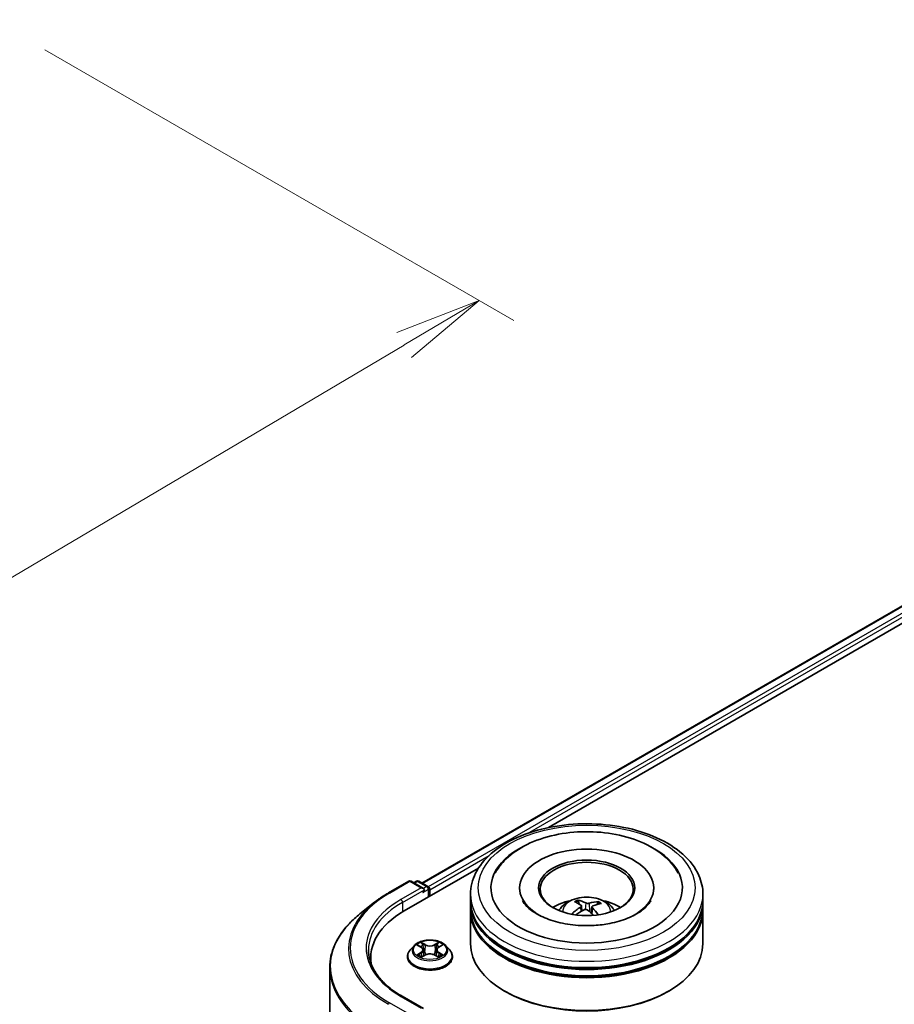
# Model space of a CAD drawing. Units: millimetres. Extents: x 7 to 6313, y 4 to 1268.
# Drawn here: x 62 to 75, y 93 to 107 of the extents above; entities that cross this region are included whole.
import ezdxf

# ---------------------------------------------------------------- set-up
doc = ezdxf.new("R2010")
doc.units = ezdxf.units.MM
doc.header["$LTSCALE"] = 0.5
doc.layers.get('Defpoints').update_dxf_attribs({"lineweight": 25})
for name, color, linetype, lineweight in [('Dimension (ISO)', 7, 'Continuous', 18), ('Visible (ISO)', 7, 'Continuous', 35), ('Visible Narrow (ISO)', 7, 'Continuous', 25)]:
    doc.layers.add(name, color=color, linetype=linetype, lineweight=lineweight)
doc.styles.add('Note Text (TK)', font='MS PGothic.ttf')
doc.dimstyles.new('Default - Method 1b (TK)', dxfattribs={"dimscale": 0.5, "dimtxt": 2.5, "dimasz": 2.5, "dimexe": 1, "dimexo": 1.5, "dimgap": 1, "dimtad": 1, "dimdsep": 46, "dimtxsty": 'Note Text (TK)', "dimblk": 'OPEN', "dimcen": 0.09, "dimdle": 5, "dimclrd": 100, "dimclre": 100, "dimclrt": 7, "dimadec": 1, "dimazin": 1, "dimtfac": 1, "dimtmove": 0, "dimatfit": 3, "dimldrblk": 'OPEN', "dimfxl": 1, "dimtolj": 1, "dimlwd": -1, "dimlwe": -1, "dimarcsym": 0})

# ---------------------------------------------------------------- blocks, each defined once
blk = doc.blocks.new('_Open')
at = {"color": 0, "linetype": 'ByBlock', "lineweight": -2}
for p, q in [((-1, 0.167), (0, 0)), ((-1, -0.167), (0, 0)), ((0, 0), (-1, 0))]:
    blk.add_line(p, q, dxfattribs=at)
blk = doc.blocks.new('*D18')
at = {"layer": 'Defpoints', "color": 0}
for p in [(61.661, 106.918), (68.636, 102.891), (41.558, 96.322)]:
    blk.add_point(p, dxfattribs=at)
at = {"layer": 'Dimension (ISO)', "color": 100}
for p, q in [((62.407, 106.487), (69.133, 102.604)), ((50.72, 92.29), (67.56, 102.254)), ((42.303, 95.891), (50.141, 91.366))]:
    blk.add_line(p, q, dxfattribs=at)
at = {"layer": 'Dimension (ISO)', "color": 100, "xscale": 1.25, "yscale": 1.25, "zscale": 1.25}
for p, rotation in [((68.636, 102.891), 30.612115746178), ((49.644, 91.653), 210.612115746178)]:
    blk.add_blockref('_Open', p, dxfattribs=dict(at, rotation=rotation))
at = {"layer": 'Dimension (ISO)', "color": 7, "insert": (57.857, 97.686), "char_height": 1.25, "attachment_point": 4, "rotation": 30.6121, "style": 'Note Text (TK)'}
blk.add_mtext('\\A1;{\\H0.816x;\\Q-29.388;\\W0.822;250}', dxfattribs=at)

msp = doc.modelspace()

# ---------------------------------------------------------------- linework, layer by layer
at = {"layer": 'Visible (ISO)'}
for p, q in [((67.8143, 94.5405), (83.5189, 103.6076)), ((69.629, 95.3357), (83.6636, 103.4385)), ((67.5597, 94.1409), (68.6258, 94.7564)), ((67.3341, 94.3993), (67.6248, 94.5671)), ((67.8366, 94.4641), (67.6581, 94.5671)), ((67.7348, 94.5671), (67.6965, 94.545)), ((67.7682, 94.5671), (67.8985, 94.4919)), ((67.9151, 94.3462), (67.9151, 94.463)), ((67.9289, 94.3541), (67.9289, 94.4448)), ((69.2149, 94.4721), (69.2149, 94.4503)), ((71.1371, 94.4721), (71.1371, 94.4503)), ((68.5093, 94.2906), (68.5093, 94.3813)), ((71.8426, 94.2906), (71.8426, 94.3813)), ((67.1355, 94.2653), (66.9254, 94.099)), ((68.5093, 94.1727), (68.5093, 94.2634)), ((70.0704, 94.2398), (70.0601, 94.2826)), ((70.1004, 94.2148), (70.1085, 94.1399)), ((70.2515, 94.1991), (70.242, 94.11)), ((70.3363, 94.2632), (70.3261, 94.2335)), ((71.8426, 94.1727), (71.8426, 94.2634)), ((68.5093, 93.6737), (68.5093, 94.1455)), ((71.8426, 93.6737), (71.8426, 94.1455)), ((67.7011, 93.6428), (67.646, 93.5813)), ((67.7552, 93.6495), (67.8024, 93.6213)), ((68.0555, 93.6213), (68.1027, 93.6495)), ((68.1568, 93.6428), (68.2119, 93.5813)), ((67.0813, 93.4741), (67.0813, 93.3953)), ((67.6067, 93.4832), (67.6067, 93.4869)), ((67.8112, 93.4812), (67.8603, 93.5086)), ((67.8315, 93.5824), (67.8406, 93.4976)), ((67.9976, 93.5086), (68.0467, 93.4812)), ((68.0264, 93.5824), (68.0173, 93.4976)), ((68.2512, 93.4832), (68.2512, 93.4869)), ((66.4924, 93.3282), (66.4924, 80.3747)), ((67.8366, 92.7404), (67.5292, 92.9178)), ((69.0132, 92.9842), (68.9975, 92.9933)), ((71.3388, 92.9842), (71.3545, 92.9933))]:
    msp.add_line(p, q, dxfattribs=at)
for centre, start, end in [((67.6414, 94.5383), 60, 120), ((67.7515, 94.5382), 60, 120), ((67.8818, 94.463), 0, 60)]:
    msp.add_arc(centre, 0.0333, start, end, dxfattribs=at)
for centre, major_axis, ratio, start_param, end_param in [((70.176, 94.4721), (1.3722, 0), 0.5773503, 2.2877064, 7.1370716), ((70.176, 94.4721), (0.9611, 0), 0.5773503, 5.4710656, 10.2368977), ((70.176, 94.4539), (-0.6667, 0), 0.5773503, 2.3727253, 7.0520527), ((67.8032, 94.4448), (0.0471, 0), 0.5773503, 0, 1.5707963), ((67.8268, 94.4312), (-0.0167, -0.0289), 0.5773503, 0.7853982, 2.3561945), ((67.9054, 94.4585), (0.0167, -0.0289), 0.5773503, 0.7853982, 2.2748289), ((70.176, 94.2906), (-1.6667, 0), 0.5773503, 0, 3.1415927), ((70.1642, 93.6145), (-0.2721, 0.6688), 0.5837287, 5.6795635, 5.9185478), ((70.176, 94.2634), (1.6667, 0), 0.5773503, 3.12745, 6.2973279), ((70.176, 94.1455), (1.6667, 0), 0.5773503, 3.12745, 6.2973279), ((70.176, 94.1727), (-1.6667, 0), 0.5773503, 0, 3.1415927), ((70.176, 93.9277), (-0.6667, 0), 0.5773503, 5.0762837, 5.5305884), ((70.1862, 93.6136), (-0.3507, -0.6311), 0.6643854, 4.0188575, 4.2578418), ((70.1887, 93.6255), (0.3194, -0.6476), 0.4174787, 2.5016972, 2.7406814), ((70.167, 93.6277), (0.4961, 0.5247), 0.6150884, 1.0379455, 1.245148), ((70.1877, 93.6263), (0.3697, -0.6202), 0.4830899, 2.0667193, 2.2466973), ((70.1849, 93.6131), (-0.4129, -0.5924), 0.7157272, 3.6308402, 3.8698245), ((70.1633, 93.6152), (-0.2192, 0.688), 0.5181175, 5.2901183, 5.5034372), ((70.1658, 93.6272), (0.4418, 0.5711), 0.5637466, 0.5213575, 0.7603418), ((70.176, 93.9277), (-0.6667, 0), 0.5773503, 3.8941895, 4.3484943), ((68.7146, 93.4741), (-1.6333, 0), 0.5773503, 5.4977871, 6.3952101), ((70.176, 94.2634), (-1.6444, 0), 0.5773503, 0.478284, 2.6633086), ((70.176, 93.6737), (1.6667, 0), 0.5773503, 3.1415927, 6.2831853), ((70.176, 94.1455), (-1.6444, 0), 0.5773503, 0.478284, 2.6633086), ((68.7146, 93.2927), (-1.6667, 0), 0.5773503, 6.0825558, 6.1302195), ((70.176, 93.6556), (1.6444, 0), 0.5773503, 3.9269908, 5.4977871)]:
    msp.add_ellipse(centre, major_axis=major_axis, ratio=ratio, start_param=start_param, end_param=end_param, dxfattribs=at)
msp.add_ellipse((70.176, 94.4721), major_axis=(-0.6889, 0), ratio=0.5773503, dxfattribs=at)
for points, knots in [([(68.5093, 94.3813), (68.5093, 94.4844), (68.5351, 94.5872), (68.6349, 94.7849), (68.7116, 94.879), (68.9116, 95.0526), (69.0382, 95.1305), (69.3257, 95.2585), (69.4871, 95.3082), (69.8266, 95.3743), (70.0046, 95.391), (70.3599, 95.3901), (70.5372, 95.3728), (70.8746, 95.3055), (71.0346, 95.2555), (71.3221, 95.1261), (71.4493, 95.0466), (71.6554, 94.864), (71.735, 94.7609), (71.8226, 94.5632), (71.8426, 94.4724), (71.8426, 94.3813)], [2.1925656, 2.1925656, 2.1925656, 2.1925656, 2.4761707, 2.4761707, 2.7793701, 2.7793701, 3.1066324, 3.1066324, 3.4379104, 3.4379104, 3.7673789, 3.7673789, 4.095997, 4.095997, 4.4255017, 4.4255017, 4.7567969, 4.7567969, 5.0836726, 5.0836726, 5.3341583, 5.3341583, 5.3341583, 5.3341583]), ([(68.8629, 94.6804), (68.8966, 94.7446), (68.9402, 94.8036), (69.0703, 94.941), (69.1672, 95.0117), (69.3938, 95.1335), (69.5258, 95.1824), (69.8054, 95.2512), (69.953, 95.271), (70.2493, 95.2808), (70.398, 95.271), (70.6846, 95.2226), (70.8224, 95.1838), (71.0752, 95.0777), (71.1902, 95.0101), (71.37, 94.8565), (71.4398, 94.774), (71.489, 94.6804)], [1.9679018, 1.9679018, 1.9679018, 1.9679018, 2.173528, 2.173528, 2.4945937, 2.4945937, 2.8415274, 2.8415274, 3.1866728, 3.1866728, 3.5289417, 3.5289417, 3.8727036, 3.8727036, 4.2202431, 4.2202431, 4.5200753, 4.5200753, 4.5200753, 4.5200753]), ([(67.1355, 94.2653), (67.1476, 94.2749), (67.1599, 94.2843), (67.1849, 94.3029), (67.1977, 94.3121), (67.2237, 94.3302), (67.237, 94.3391), (67.2639, 94.3568), (67.2777, 94.3654), (67.3055, 94.3826), (67.3197, 94.391), (67.3341, 94.3993)], [2.98633174, 2.98633174, 2.98633174, 2.98633174, 3.01738392, 3.01738392, 3.0484361, 3.0484361, 3.07948829, 3.07948829, 3.11054047, 3.11054047, 3.14159265, 3.14159265, 3.14159265, 3.14159265]), ([(70.2821, 93.9331), (70.1806, 93.9271), (70.0773, 93.9298), (69.8781, 93.9522), (69.7822, 93.9719), (69.6097, 94.0247), (69.5327, 94.0575), (69.4058, 94.1294), (69.3554, 94.1682), (69.2901, 94.2351), (69.2698, 94.2634), (69.2563, 94.2891)], [0, 0, 0, 0, 0.2949392, 0.2949392, 0.5891684, 0.5891684, 0.8782083, 0.8782083, 1.1600506, 1.1600506, 1.3784827, 1.3784827, 1.3784827, 1.3784827]), ([(69.7783, 94.1473), (69.7907, 94.1687), (69.8053, 94.1876), (69.8477, 94.2325), (69.8776, 94.2544), (69.9485, 94.2944), (69.9907, 94.3101), (70.0799, 94.3318), (70.1271, 94.3372), (70.2212, 94.3375), (70.2679, 94.3324), (70.359, 94.311), (70.4034, 94.2948), (70.4842, 94.2486), (70.5215, 94.2193), (70.5598, 94.1694), (70.567, 94.1587), (70.5736, 94.1473)], [5.6989852, 5.6989852, 5.6989852, 5.6989852, 5.8758301, 5.8758301, 6.1731875, 6.1731875, 6.5484475, 6.5484475, 6.9428724, 6.9428724, 7.3327087, 7.3327087, 7.7269765, 7.7269765, 8.1012824, 8.1012824, 8.1953615, 8.1953615, 8.1953615, 8.1953615]), ([(70.0492, 94.296), (70.0502, 94.2958), (70.0514, 94.2953), (70.0536, 94.2938), (70.0549, 94.2926), (70.0569, 94.2901), (70.058, 94.2884), (70.0593, 94.2856), (70.0598, 94.284), (70.0601, 94.2826)], [0.014560073, 0.014560073, 0.014560073, 0.014560073, 0.018722682, 0.018722682, 0.023429831, 0.023429831, 0.028069056, 0.028069056, 0.031810233, 0.031810233, 0.031810233, 0.031810233]), ([(71.0956, 94.2891), (71.0915, 94.2811), (71.0866, 94.2729), (71.0554, 94.2253), (71.0137, 94.1815), (70.9031, 94.1021), (70.8379, 94.0664), (70.6864, 94.005), (70.5997, 93.9795), (70.4349, 93.9473), (70.359, 93.9377), (70.2821, 93.9331)], [5.1094945, 5.1094945, 5.1094945, 5.1094945, 5.1771691, 5.1771691, 5.4927403, 5.4927403, 5.7734865, 5.7734865, 6.059302, 6.059302, 6.2831853, 6.2831853, 6.2831853, 6.2831853]), ([(70.0939, 94.2246), (70.0965, 94.2228), (70.0986, 94.2205), (70.1007, 94.2154), (70.1007, 94.2126), (70.0992, 94.2073), (70.0974, 94.2044), (70.0929, 94.1998), (70.0905, 94.1979), (70.0879, 94.1963)], [0, 0, 0, 0, 0.012499779, 0.012499779, 0.024999557, 0.024999557, 0.037523671, 0.037523671, 0.046676606, 0.046676606, 0.046676606, 0.046676606]), ([(70.141, 94.1571), (70.1448, 94.159), (70.1494, 94.1605), (70.159, 94.1621), (70.164, 94.1623), (70.1732, 94.1613), (70.1779, 94.1601), (70.1851, 94.157), (70.1878, 94.1554), (70.1901, 94.1536)], [0, 0, 0, 0, 0.012499779, 0.012499779, 0.024999557, 0.024999557, 0.037523671, 0.037523671, 0.046676606, 0.046676606, 0.046676606, 0.046676606]), ([(70.2109, 94.2518), (70.2071, 94.2507), (70.2025, 94.2499), (70.1929, 94.2491), (70.1879, 94.2491), (70.1788, 94.25), (70.1741, 94.2508), (70.1669, 94.253), (70.1641, 94.2541), (70.1618, 94.2553)], [0, 0, 0, 0, 0.012499779, 0.012499779, 0.024999557, 0.024999557, 0.037523671, 0.037523671, 0.046676606, 0.046676606, 0.046676606, 0.046676606]), ([(70.258, 94.1843), (70.2554, 94.1869), (70.2534, 94.1899), (70.2513, 94.1958), (70.2512, 94.1988), (70.2528, 94.204), (70.2545, 94.2066), (70.2591, 94.2103), (70.2614, 94.2116), (70.264, 94.2126)], [0, 0, 0, 0, 0.012499779, 0.012499779, 0.024999557, 0.024999557, 0.037523671, 0.037523671, 0.046676606, 0.046676606, 0.046676606, 0.046676606]), ([(70.3363, 94.2632), (70.3368, 94.2645), (70.3375, 94.266), (70.3391, 94.2686), (70.3405, 94.2701), (70.343, 94.2723), (70.3447, 94.2733), (70.3474, 94.2744), (70.3488, 94.2747), (70.3501, 94.2748)], [0.0427285, 0.0427285, 0.0427285, 0.0427285, 0.046469677, 0.046469677, 0.051108902, 0.051108902, 0.055816051, 0.055816051, 0.05997866, 0.05997866, 0.05997866, 0.05997866]), ([(66.9254, 94.099), (66.8701, 94.0552), (66.8195, 94.0093), (66.7284, 93.914), (66.6879, 93.8645), (66.6178, 93.7627), (66.5883, 93.7103), (66.5406, 93.6036), (66.5226, 93.5491), (66.4985, 93.4392), (66.4924, 93.3837), (66.4924, 93.3282)], [3.29685357, 3.29685357, 3.29685357, 3.29685357, 3.42288102, 3.42288102, 3.54890847, 3.54890847, 3.67493592, 3.67493592, 3.80096337, 3.80096337, 3.92699082, 3.92699082, 3.92699082, 3.92699082]), ([(69.9634, 94.1001), (69.9645, 94.1011), (69.9658, 94.1021), (69.9683, 94.1033), (69.9699, 94.1037), (69.9724, 94.1038), (69.9737, 94.1035), (69.9751, 94.1027), (69.9755, 94.1023), (69.9759, 94.102)], [0.014560073, 0.014560073, 0.014560073, 0.014560073, 0.018722682, 0.018722682, 0.023429831, 0.023429831, 0.028069056, 0.028069056, 0.030013554, 0.030013554, 0.030013554, 0.030013554]), ([(69.991, 94.0889), (69.9904, 94.0894), (69.9898, 94.0898), (69.9868, 94.0922), (69.9845, 94.0941), (69.9801, 94.098), (69.978, 94.1), (69.9759, 94.102)], [4.72715069, 4.72715069, 4.72715069, 4.72715069, 4.73998357, 4.73998357, 4.79459757, 4.79459757, 4.84921158, 4.84921158, 4.84921158, 4.84921158]), ([(68.1568, 93.6428), (68.1432, 93.658), (68.1259, 93.6714), (68.085, 93.6944), (68.0612, 93.7038), (68.0101, 93.7176), (67.9829, 93.722), (67.9276, 93.7253), (67.8996, 93.7243), (67.8455, 93.7171), (67.8193, 93.7109), (67.7712, 93.6936), (67.7493, 93.6824), (67.7196, 93.6611), (67.7096, 93.6523), (67.7011, 93.6428)], [1.2629648, 1.2629648, 1.2629648, 1.2629648, 1.5839777, 1.5839777, 1.9184063, 1.9184063, 2.2514838, 2.2514838, 2.5827972, 2.5827972, 2.9145331, 2.9145331, 3.2485111, 3.2485111, 3.4494242, 3.4494242, 3.4494242, 3.4494242]), ([(67.5292, 92.9178), (67.4676, 92.9534), (67.4109, 92.9917), (67.3091, 93.0726), (67.2639, 93.1153), (67.1859, 93.2036), (67.1531, 93.2494), (67.1006, 93.3427), (67.0809, 93.3903), (67.0545, 93.4862), (67.0479, 93.5346), (67.0479, 93.583)], [1.57079633, 1.57079633, 1.57079633, 1.57079633, 1.72787596, 1.72787596, 1.88495559, 1.88495559, 2.04203522, 2.04203522, 2.19911486, 2.19911486, 2.35619449, 2.35619449, 2.35619449, 2.35619449]), ([(67.8315, 93.5824), (67.8312, 93.5855), (67.8305, 93.5885), (67.8284, 93.5943), (67.827, 93.5971), (67.8236, 93.6026), (67.8216, 93.6053), (67.817, 93.6103), (67.8144, 93.6127), (67.8088, 93.6172), (67.8057, 93.6193), (67.8024, 93.6213)], [0.84730152, 0.84730152, 0.84730152, 0.84730152, 0.98850982, 0.98850982, 1.12971813, 1.12971813, 1.27092643, 1.27092643, 1.41213473, 1.41213473, 1.55334303, 1.55334303, 1.55334303, 1.55334303]), ([(68.0555, 93.6213), (68.0522, 93.6193), (68.0491, 93.6172), (68.0435, 93.6127), (68.0409, 93.6103), (68.0363, 93.6053), (68.0343, 93.6026), (68.0309, 93.5971), (68.0295, 93.5943), (68.0274, 93.5885), (68.0267, 93.5855), (68.0264, 93.5824)], [3.15904595, 3.15904595, 3.15904595, 3.15904595, 3.30025425, 3.30025425, 3.44146255, 3.44146255, 3.58267086, 3.58267086, 3.72387916, 3.72387916, 3.86508746, 3.86508746, 3.86508746, 3.86508746]), ([(67.646, 93.5813), (67.641, 93.5758), (67.6364, 93.5701), (67.6282, 93.5583), (67.6246, 93.5522), (67.6182, 93.5397), (67.6155, 93.5333), (67.6112, 93.5203), (67.6095, 93.5137), (67.6073, 93.5004), (67.6067, 93.4936), (67.6067, 93.4869)], [3.4494242, 3.4494242, 3.4494242, 3.4494242, 3.54493753, 3.54493753, 3.64045085, 3.64045085, 3.73596417, 3.73596417, 3.83147749, 3.83147749, 3.92699082, 3.92699082, 3.92699082, 3.92699082]), ([(67.6067, 93.4832), (67.6067, 93.4633), (67.612, 93.4435), (67.6323, 93.4055), (67.6477, 93.3875), (67.6876, 93.3547), (67.7123, 93.3401), (67.7683, 93.3164), (67.7996, 93.3072), (67.8653, 93.2951), (67.8997, 93.2922), (67.9684, 93.2928), (68.0027, 93.2964), (68.0676, 93.3097), (68.0983, 93.3194), (68.153, 93.3442), (68.1771, 93.3593), (68.216, 93.3936), (68.2308, 93.4128), (68.2474, 93.4493), (68.2512, 93.4663), (68.2512, 93.4832)], [3.9269908, 3.9269908, 3.9269908, 3.9269908, 4.2267014, 4.2267014, 4.5391124, 4.5391124, 4.8636054, 4.8636054, 5.1893334, 5.1893334, 5.5140838, 5.5140838, 5.8384387, 5.8384387, 6.1632728, 6.1632728, 6.4890702, 6.4890702, 6.8129852, 6.8129852, 7.0685835, 7.0685835, 7.0685835, 7.0685835]), ([(67.7765, 93.5049), (67.7785, 93.5032), (67.7807, 93.5016), (67.7854, 93.4982), (67.7879, 93.4965), (67.7932, 93.4933), (67.796, 93.4916), (67.8019, 93.4884), (67.805, 93.4869), (67.8101, 93.4845), (67.812, 93.4836), (67.814, 93.4828)], [4.53490148, 4.53490148, 4.53490148, 4.53490148, 4.60505141, 4.60505141, 4.67520135, 4.67520135, 4.74535128, 4.74535128, 4.81550122, 4.81550122, 4.85637589, 4.85637589, 4.85637589, 4.85637589]), ([(67.9976, 93.5086), (67.9902, 93.5127), (67.9817, 93.5161), (67.9636, 93.5213), (67.9539, 93.5231), (67.934, 93.5249), (67.9239, 93.5249), (67.904, 93.5231), (67.8943, 93.5213), (67.8761, 93.5161), (67.8677, 93.5127), (67.8603, 93.5086)], [1.5882496, 1.5882496, 1.5882496, 1.5882496, 1.8954276, 1.8954276, 2.2026055, 2.2026055, 2.5097835, 2.5097835, 2.8169614, 2.8169614, 3.1241394, 3.1241394, 3.1241394, 3.1241394]), ([(68.0439, 93.4828), (68.0459, 93.4836), (68.0478, 93.4845), (68.0529, 93.4869), (68.056, 93.4884), (68.0619, 93.4916), (68.0647, 93.4933), (68.07, 93.4965), (68.0725, 93.4982), (68.0772, 93.5016), (68.0793, 93.5032), (68.0814, 93.5049)], [6.13919839, 6.13919839, 6.13919839, 6.13919839, 6.18007307, 6.18007307, 6.250223, 6.250223, 6.32037294, 6.32037294, 6.39052288, 6.39052288, 6.46067281, 6.46067281, 6.46067281, 6.46067281]), ([(68.2512, 93.4869), (68.2512, 93.4936), (68.2506, 93.5004), (68.2484, 93.5137), (68.2467, 93.5203), (68.2424, 93.5333), (68.2397, 93.5397), (68.2333, 93.5522), (68.2297, 93.5583), (68.2214, 93.5701), (68.2169, 93.5758), (68.2119, 93.5813)], [0.78539816, 0.78539816, 0.78539816, 0.78539816, 0.88091149, 0.88091149, 0.97642481, 0.97642481, 1.07193813, 1.07193813, 1.16745145, 1.16745145, 1.26296478, 1.26296478, 1.26296478, 1.26296478])]:
    msp.add_open_spline(points, degree=3, knots=knots, dxfattribs=at)
at = {"layer": 'Visible Narrow (ISO)'}
for p, q in [((67.824, 94.5348), (83.5356, 103.6059)), ((83.6189, 103.5579), (67.9059, 94.486)), ((69.3276, 95.2524), (83.6424, 103.517)), ((67.9289, 94.4448), (68.7761, 94.9339)), ((67.3507, 94.3977), (67.6414, 94.5655)), ((67.8032, 94.4721), (67.5125, 94.3042)), ((67.5361, 94.2634), (67.8504, 94.4448)), ((67.6414, 94.5655), (67.8032, 94.4721)), ((67.7063, 94.5393), (67.7515, 94.5654)), ((67.7515, 94.5654), (67.8818, 94.4902)), ((67.8268, 94.404), (67.9054, 94.4494)), ((67.8818, 94.4902), (67.8366, 94.4641)), ((67.9054, 94.4494), (67.9054, 94.3405)), ((67.5361, 94.2634), (67.5361, 94.127)), ((70.0879, 94.1963), (70.0923, 94.1308)), ((70.1618, 94.2553), (70.1545, 94.1614)), ((70.2109, 94.2518), (70.218, 94.1309)), ((70.258, 94.1843), (70.251, 94.1016)), ((67.7393, 93.657), (67.7995, 93.6211)), ((67.863, 93.6577), (67.8007, 93.6925)), ((67.82, 93.6731), (67.8592, 93.6513)), ((67.8592, 93.6513), (67.8536, 93.5726)), ((68.0572, 93.6925), (67.9949, 93.6577)), ((67.9987, 93.6513), (68.0379, 93.6731)), ((67.9987, 93.6513), (68.0043, 93.5726)), ((68.0584, 93.6211), (68.1185, 93.657)), ((67.7995, 93.5449), (67.7393, 93.509)), ((67.7657, 93.5159), (67.8035, 93.5386)), ((67.8007, 93.4735), (67.863, 93.5083)), ((67.8035, 93.5386), (67.8074, 93.4857)), ((67.9949, 93.5083), (68.0572, 93.4735)), ((68.0544, 93.5386), (68.0505, 93.4857)), ((68.0544, 93.5386), (68.0922, 93.5159)), ((68.1185, 93.509), (68.0584, 93.5449)), ((67.5125, 92.9162), (67.8032, 92.7484)), ((67.6414, 92.6549), (67.3507, 92.8228))]:
    msp.add_line(p, q, dxfattribs=at)
for centre, major_axis in [((70.176, 94.4721), (1.5556, 0)), ((67.9289, 93.583), (0.2379, 0))]:
    msp.add_ellipse(centre, major_axis=major_axis, ratio=0.5773503, dxfattribs=at)
for centre, major_axis, ratio, start_param, end_param in [((67.6414, 94.5383), (-0.0167, 0.0289), 0.5773503, 5.4977871, 6.2831853), ((67.6414, 94.5383), (0.0167, 0.0289), 0.5773503, 0, 0.7853982), ((67.7515, 94.5382), (-0.0167, 0.0289), 0.5773503, 5.4977871, 6.2831853), ((67.7515, 94.5382), (0.0167, 0.0289), 0.5773503, 0, 0.7853982), ((67.8818, 94.463), (0.0167, 0.0289), 0.5773503, 0, 0.7853982), ((67.8818, 94.463), (0.0167, -0.0289), 0.5773503, 0.7853982, 2.3561945), ((67.8818, 94.463), (0.0333, 0), 0.5773503, 5.4977871, 6.2831853), ((68.7146, 93.6102), (-1.9288, 0), 0.5773503, 5.4977871, 7.0685835), ((68.7146, 93.6102), (-1.7, 0), 0.5773503, 5.4977871, 7.0685835), ((67.3507, 94.3704), (-0.0167, 0.0289), 0.5773503, 5.4977871, 6.2831853), ((67.5125, 94.277), (-0.0167, 0.0289), 0.5773503, 3.9269908, 5.4977871), ((70.176, 94.3813), (-1.6667, 0), 0.5773503, 0, 3.1415927), ((70.176, 94.1391), (-0.341, 0), 0.5773503, 3.0761472, 6.3486308), ((70.176, 94.1733), (-0.2475, 0), 0.5773503, 5.2500743, 5.5026797), ((68.7146, 93.6004), (-1.9544, 0), 0.5773503, 5.6530481, 7.0685835), ((68.7146, 93.583), (-1.6667, 0), 0.5773503, 5.4977871, 6.2831853), ((70.176, 94.1677), (0.2303, 0), 0.5773503, 2.09776, 2.3113768), ((70.176, 94.1677), (0.2303, 0), 0.5773503, 0.5999881, 0.8010124), ((70.176, 94.1733), (-0.2475, 0), 0.5773503, 3.679278, 3.9318834), ((68.7146, 93.3456), (-2.2145, 0), 0.5773503, 5.6530481, 7.0685835), ((70.176, 94.1733), (0.2475, 0), 0.5773503, 3.679278, 3.7455918), ((67.9289, 93.5747), (-0.2566, 0), 0.5773503, 5.8056187, 9.9023446), ((67.9289, 93.583), (-0.2289, 0), 0.5773503, 5.3071026, 5.6884717), ((67.9289, 93.5578), (0.1791, 0), 0.5773503, 2.1762943, 2.4206222), ((67.7995, 93.6165), (0.00285, 0.00477), 0.5873385, 0, 0.7942785), ((67.7312, 93.583), (0.0949, 0), 0.5773503, 5.5152404, 7.0511302), ((67.8161, 93.6712), (-0.00454, -0.00321), 0.1849737, 1.043317, 2.4384992), ((67.8298, 93.6425), (-0.00535, -0.00148), 0.2229178, 3.8515805, 5.2070037), ((67.863, 93.6532), (-0.00271, -0.00485), 0.5671862, 3.9184152, 5.401945), ((67.9289, 93.693), (0.1004, 0), 0.5773503, 3.9444441, 5.4803339), ((67.9289, 93.6971), (-0.0949, 0), 0.5773503, 0.8028515, 2.3387412), ((67.9949, 93.6532), (0.00271, -0.00485), 0.5671862, 0.8812403, 2.3647701), ((68.1266, 93.583), (-0.0949, 0), 0.5773503, 5.5152404, 7.0511302), ((68.0281, 93.6425), (-0.00535, 0.00148), 0.2229178, 4.2177743, 5.5731974), ((67.9289, 93.5578), (0.1791, 0), 0.5773503, 0.7209705, 0.9652983), ((68.0417, 93.6712), (-0.00454, 0.00321), 0.1849737, 0.7030935, 2.0982756), ((68.0584, 93.6165), (-0.00285, 0.00477), 0.5873385, 5.4889069, 6.2831853), ((67.9289, 93.583), (-0.2289, 0), 0.5773503, 3.7363063, 4.1176753), ((67.9289, 93.4968), (-0.3186, 0), 0.5773503, 5.8056187, 9.9023446), ((67.9289, 93.4869), (-0.3222, 0), 0.5773503, 0, 3.1415927), ((67.9289, 93.4832), (0.3222, 0), 0.5773503, 3.1415927, 6.2831853), ((67.9289, 93.583), (0.2289, 0), 0.5773503, 3.7363063, 4.1176753), ((67.7697, 93.5141), (-0.00107, -0.00545), 0.7797536, 4.5269049, 5.922087), ((67.7857, 93.5026), (-0.00472, -0.00293), 0.7297361, 5.1634453, 5.7754826), ((67.7995, 93.5404), (0.00285, -0.00477), 0.5873385, 0.8637843, 2.3473142), ((67.7312, 93.5789), (0.1004, 0), 0.5773503, 5.5152404, 6.3450887), ((67.8497, 93.5707), (-0.00535, -0.00148), 0.2228845, 3.8515738, 5.2026198), ((67.863, 93.5037), (-0.00271, 0.00485), 0.5671862, 5.5063628, 6.2831853), ((67.9289, 93.4689), (0.0949, 0), 0.5773503, 0.8028515, 2.3387412), ((67.9949, 93.5037), (0.00271, 0.00485), 0.5671862, 0, 0.7768225), ((68.0082, 93.5707), (-0.00535, 0.00148), 0.2228845, 4.2221582, 5.5732041), ((68.1266, 93.5789), (-0.1004, 0), 0.5773503, 6.221282, 7.0511302), ((68.0584, 93.5404), (-0.00285, -0.00477), 0.5873385, 3.9358711, 5.419401), ((67.9289, 93.583), (0.2289, 0), 0.5773503, 5.3071026, 5.6884717), ((68.0721, 93.5026), (-0.00472, 0.00293), 0.7297361, 3.6492954, 4.2613326), ((68.0882, 93.5141), (0.00107, -0.00545), 0.7797536, 0.3610983, 1.7562804), ((68.7146, 93.3282), (-2.2222, 0), 0.5773503, 0, 0.7853982), ((67.5125, 92.889), (0.0167, 0.0289), 0.5773503, 0, 0.7853982), ((67.3507, 92.7955), (-0.0167, -0.0289), 0.5773503, 3.9269908, 4.8030489)]:
    msp.add_ellipse(centre, major_axis=major_axis, ratio=ratio, start_param=start_param, end_param=end_param, dxfattribs=at)
for points, knots in [([(67.7659, 93.6431), (67.765, 93.6441), (67.7641, 93.645), (67.7607, 93.648), (67.758, 93.6498), (67.7528, 93.6527), (67.7502, 93.6538), (67.7449, 93.6557), (67.7421, 93.6564), (67.7393, 93.657)], [0.001908258, 0.001908258, 0.001908258, 0.001908258, 0.005934038, 0.005934038, 0.0154285, 0.0154285, 0.023744988, 0.023744988, 0.032394303, 0.032394303, 0.032394303, 0.032394303]), ([(67.7393, 93.657), (67.7418, 93.6561), (67.7444, 93.655), (67.7493, 93.6528), (67.7516, 93.6516), (67.7543, 93.65), (67.7548, 93.6498), (67.7552, 93.6495)], [-0.032394303, -0.032394303, -0.032394303, -0.032394303, -0.023744988, -0.023744988, -0.0154285, -0.0154285, -0.013913302, -0.013913302, -0.013913302, -0.013913302]), ([(67.82, 93.6731), (67.8182, 93.6749), (67.8164, 93.6767), (67.8119, 93.6814), (67.8093, 93.6841), (67.8047, 93.6888), (67.8027, 93.6907), (67.8007, 93.6925)], [-0.032055974, -0.032055974, -0.032055974, -0.032055974, -0.02365019, -0.02365019, -0.010200936, -0.010200936, 0.000338329, 0.000338329, 0.000338329, 0.000338329]), ([(67.8007, 93.6925), (67.8019, 93.6905), (67.8032, 93.6883), (67.8062, 93.6828), (67.8079, 93.6793), (67.8113, 93.6735), (67.8127, 93.6711), (67.8144, 93.6689)], [-0.000338329, -0.000338329, -0.000338329, -0.000338329, 0.010200936, 0.010200936, 0.02365019, 0.02365019, 0.032055974, 0.032055974, 0.032055974, 0.032055974]), ([(67.8144, 93.6689), (67.8172, 93.665), (67.8197, 93.6608), (67.824, 93.652), (67.8257, 93.6474), (67.827, 93.6428)], [-0.028982846, -0.028982846, -0.028982846, -0.028982846, -0.014585063, -0.014585063, 0, 0, 0, 0]), ([(67.8337, 93.6444), (67.8323, 93.6495), (67.8304, 93.6545), (67.8257, 93.6642), (67.823, 93.6688), (67.82, 93.6731)], [0, 0, 0, 0, 0.014585063, 0.014585063, 0.028982846, 0.028982846, 0.028982846, 0.028982846]), ([(67.827, 93.6428), (67.8303, 93.6309), (67.8336, 93.6189), (67.8403, 93.595), (67.8436, 93.583), (67.8469, 93.571)], [-0.068779854, -0.068779854, -0.068779854, -0.068779854, -0.034389927, -0.034389927, 0, 0, 0, 0]), ([(67.8536, 93.5726), (67.8502, 93.5846), (67.8469, 93.5965), (67.8403, 93.6205), (67.837, 93.6324), (67.8337, 93.6444)], [0, 0, 0, 0, 0.034389927, 0.034389927, 0.068779854, 0.068779854, 0.068779854, 0.068779854]), ([(68.0242, 93.6444), (68.0209, 93.6324), (68.0176, 93.6205), (68.011, 93.5965), (68.0076, 93.5846), (68.0043, 93.5726)], [0, 0, 0, 0, 0.034389927, 0.034389927, 0.068779854, 0.068779854, 0.068779854, 0.068779854]), ([(68.011, 93.571), (68.0143, 93.583), (68.0176, 93.595), (68.0243, 93.6189), (68.0276, 93.6309), (68.0309, 93.6428)], [-0.068779854, -0.068779854, -0.068779854, -0.068779854, -0.034389927, -0.034389927, 0, 0, 0, 0]), ([(68.0379, 93.6731), (68.0348, 93.6688), (68.0321, 93.6642), (68.0275, 93.6545), (68.0256, 93.6494), (68.0242, 93.6444)], [0, 0, 0, 0, 0.014491423, 0.014491423, 0.028982846, 0.028982846, 0.028982846, 0.028982846]), ([(68.0309, 93.6428), (68.0322, 93.6474), (68.0339, 93.652), (68.0382, 93.6608), (68.0407, 93.665), (68.0435, 93.6689)], [-0.028982846, -0.028982846, -0.028982846, -0.028982846, -0.014491423, -0.014491423, 0, 0, 0, 0]), ([(68.0572, 93.6925), (68.0556, 93.691), (68.0539, 93.6895), (68.0506, 93.6862), (68.049, 93.6846), (68.0455, 93.681), (68.0436, 93.6789), (68.0404, 93.6756), (68.0392, 93.6744), (68.0379, 93.6731)], [-0.032394303, -0.032394303, -0.032394303, -0.032394303, -0.023744988, -0.023744988, -0.0154285, -0.0154285, -0.005934038, -0.005934038, 0, 0, 0, 0]), ([(68.0435, 93.6689), (68.0447, 93.6705), (68.0457, 93.6721), (68.0483, 93.6763), (68.0496, 93.6788), (68.052, 93.6833), (68.0531, 93.6853), (68.0552, 93.6891), (68.0562, 93.6909), (68.0572, 93.6925)], [0, 0, 0, 0, 0.005934038, 0.005934038, 0.0154285, 0.0154285, 0.023744988, 0.023744988, 0.032394303, 0.032394303, 0.032394303, 0.032394303]), ([(68.1185, 93.657), (68.1152, 93.6563), (68.1118, 93.6553), (68.1043, 93.6524), (68.1003, 93.6503), (68.095, 93.6462), (68.0934, 93.6447), (68.092, 93.6431)], [-0.000338329, -0.000338329, -0.000338329, -0.000338329, 0.010200936, 0.010200936, 0.02365019, 0.02365019, 0.030147716, 0.030147716, 0.030147716, 0.030147716]), ([(68.1027, 93.6495), (68.1049, 93.6508), (68.1071, 93.652), (68.1124, 93.6546), (68.1155, 93.6559), (68.1185, 93.657)], [-0.018142672, -0.018142672, -0.018142672, -0.018142672, -0.010200936, -0.010200936, 0.000338329, 0.000338329, 0.000338329, 0.000338329]), ([(67.7657, 93.5159), (67.7638, 93.5156), (67.7617, 93.5152), (67.7561, 93.514), (67.7523, 93.5131), (67.7455, 93.5111), (67.7424, 93.5101), (67.7393, 93.509)], [-0.032055974, -0.032055974, -0.032055974, -0.032055974, -0.02365019, -0.02365019, -0.010200936, -0.010200936, 0.000338329, 0.000338329, 0.000338329, 0.000338329]), ([(67.7393, 93.509), (67.7427, 93.5097), (67.7461, 93.5101), (67.7536, 93.5106), (67.7576, 93.5105), (67.7634, 93.51), (67.7654, 93.5096), (67.7672, 93.5093)], [-0.000338329, -0.000338329, -0.000338329, -0.000338329, 0.010200936, 0.010200936, 0.02365019, 0.02365019, 0.032055974, 0.032055974, 0.032055974, 0.032055974]), ([(67.7818, 93.5044), (67.7798, 93.5075), (67.7774, 93.5101), (67.772, 93.514), (67.7689, 93.5153), (67.7657, 93.5159)], [0, 0, 0, 0, 0.014585063, 0.014585063, 0.028982846, 0.028982846, 0.028982846, 0.028982846]), ([(67.7672, 93.5093), (67.7701, 93.5088), (67.7728, 93.5076), (67.7757, 93.5056), (67.7761, 93.5052), (67.7765, 93.5049)], [-0.028982846, -0.028982846, -0.028982846, -0.028982846, -0.014585063, -0.014585063, -0.012042017, -0.012042017, -0.012042017, -0.012042017]), ([(67.813, 93.4822), (67.8124, 93.4823), (67.8118, 93.4822), (67.8096, 93.482), (67.8083, 93.4815), (67.8058, 93.4799), (67.8048, 93.4789), (67.8027, 93.4765), (67.8017, 93.4751), (67.8007, 93.4735)], [0.002440164, 0.002440164, 0.002440164, 0.002440164, 0.005934038, 0.005934038, 0.0154285, 0.0154285, 0.023744988, 0.023744988, 0.032394303, 0.032394303, 0.032394303, 0.032394303]), ([(67.8007, 93.4735), (67.8023, 93.475), (67.804, 93.4763), (67.8072, 93.4788), (67.8089, 93.4799), (67.8107, 93.4809), (67.8109, 93.4811), (67.8112, 93.4812)], [-0.032394303, -0.032394303, -0.032394303, -0.032394303, -0.023744988, -0.023744988, -0.0154285, -0.0154285, -0.014299664, -0.014299664, -0.014299664, -0.014299664]), ([(67.8469, 93.571), (67.8516, 93.554), (67.8571, 93.5372), (67.8645, 93.5178), (67.8657, 93.5149), (67.8669, 93.5119)], [-0.098241255, -0.098241255, -0.098241255, -0.098241255, -0.049120627, -0.049120627, -0.040233478, -0.040233478, -0.040233478, -0.040233478]), ([(67.8721, 93.5142), (67.8711, 93.517), (67.87, 93.5199), (67.8631, 93.539), (67.858, 93.5557), (67.8536, 93.5726)], [0.040586257, 0.040586257, 0.040586257, 0.040586257, 0.049120627, 0.049120627, 0.098241255, 0.098241255, 0.098241255, 0.098241255]), ([(68.0043, 93.5726), (67.9999, 93.5557), (67.9947, 93.539), (67.9879, 93.5199), (67.9868, 93.517), (67.9858, 93.5142)], [0, 0, 0, 0, 0.049120627, 0.049120627, 0.057654997, 0.057654997, 0.057654997, 0.057654997]), ([(67.991, 93.5119), (67.9922, 93.5149), (67.9934, 93.5178), (68.0008, 93.5372), (68.0062, 93.554), (68.011, 93.571)], [-0.058007777, -0.058007777, -0.058007777, -0.058007777, -0.049120627, -0.049120627, 0, 0, 0, 0]), ([(68.0572, 93.4735), (68.056, 93.4755), (68.0547, 93.4771), (68.0517, 93.4802), (68.05, 93.4814), (68.047, 93.4822), (68.046, 93.4823), (68.0449, 93.4822)], [-0.000338329, -0.000338329, -0.000338329, -0.000338329, 0.010200936, 0.010200936, 0.02365019, 0.02365019, 0.02961581, 0.02961581, 0.02961581, 0.02961581]), ([(68.0467, 93.4812), (68.0482, 93.4804), (68.0497, 93.4794), (68.0532, 93.4769), (68.0552, 93.4753), (68.0572, 93.4735)], [-0.01775631, -0.01775631, -0.01775631, -0.01775631, -0.010200936, -0.010200936, 0.000338329, 0.000338329, 0.000338329, 0.000338329]), ([(68.0922, 93.5159), (68.0889, 93.5153), (68.0859, 93.514), (68.0804, 93.5101), (68.078, 93.5075), (68.0761, 93.5044)], [0, 0, 0, 0, 0.014491423, 0.014491423, 0.028982846, 0.028982846, 0.028982846, 0.028982846]), ([(68.0814, 93.5049), (68.0817, 93.5052), (68.0822, 93.5055), (68.085, 93.5076), (68.0878, 93.5088), (68.0907, 93.5093)], [-0.016940829, -0.016940829, -0.016940829, -0.016940829, -0.014491423, -0.014491423, 0, 0, 0, 0]), ([(68.0907, 93.5093), (68.0919, 93.5095), (68.0933, 93.5098), (68.0972, 93.5103), (68.0999, 93.5105), (68.1051, 93.5105), (68.1077, 93.5104), (68.113, 93.5099), (68.1158, 93.5095), (68.1185, 93.509)], [0, 0, 0, 0, 0.005934038, 0.005934038, 0.0154285, 0.0154285, 0.023744988, 0.023744988, 0.032394303, 0.032394303, 0.032394303, 0.032394303]), ([(68.1185, 93.509), (68.116, 93.5099), (68.1135, 93.5107), (68.1086, 93.5122), (68.1062, 93.5129), (68.1013, 93.5141), (68.0988, 93.5147), (68.0949, 93.5154), (68.0935, 93.5157), (68.0922, 93.5159)], [-0.032394303, -0.032394303, -0.032394303, -0.032394303, -0.023744988, -0.023744988, -0.0154285, -0.0154285, -0.005934038, -0.005934038, 0, 0, 0, 0])]:
    msp.add_open_spline(points, degree=3, knots=knots, dxfattribs=at)
for points in [[(67.7857, 93.498), (67.7844, 93.5001), (67.7831, 93.5023), (67.7818, 93.5044)], [(68.0761, 93.5044), (68.0748, 93.5023), (68.0735, 93.5001), (68.0721, 93.498)]]:
    msp.add_open_spline(points, degree=3, dxfattribs=at)

# ---------------------------------------------------------------- dimensions: what is measured, and where the dimension line sits
at = {"layer": 'Dimension (ISO)', "color": 100}
dim = msp.add_linear_dim(base=(68.6361, 102.8907), p1=(41.558, 96.3217), p2=(61.6613, 106.9176), angle=210.61212, text='{\\H0.816x;\\Q-29.388;\\W0.822;250}', dimstyle='Default - Method 1b (TK)', override={"dimgap": 1, "dimdec": 0, "dimlfac": 2, "dimtol": 0, "dimlim": 0, "dimtp": 0, "dimtm": 0, "dimtdec": 0, "dimtofl": 0, "dimatfit": 1}, dxfattribs=at)
dim.commit()
dim.dimension.update_dxf_attribs({"geometry": '*D18', "text_midpoint": (59.14, 97.272), "dimtype": 160})

doc.saveas('drawing.dxf')
